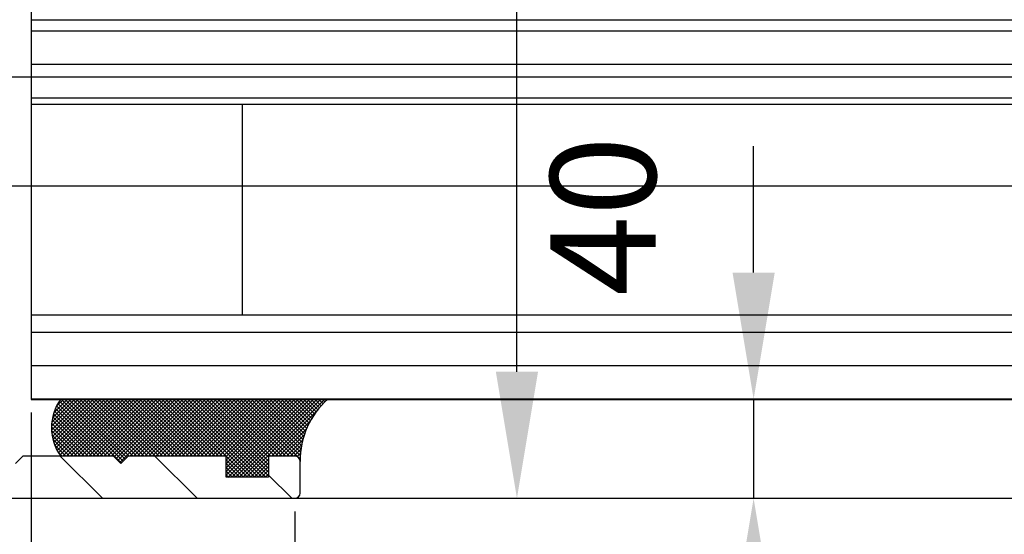
# Model space of a CAD drawing. Units: millimetres. Extents: x -1983 to 5565, y -2344 to 2456.
# Drawn here: x -1541 to -1494, y -953 to -928 of the extents above; entities that cross this region are included whole.
import ezdxf

# ---------------------------------------------------------------- set-up
doc = ezdxf.new("R2010")
doc.units = ezdxf.units.MM
for name, color, linetype in [('dimension-Bemassung', 5, 'Continuous'), ('fiktive line', 1, 'Continuous'), ('hatching-Schraffur', 5, 'Continuous'), ('helpline-Hilfslinie', 2, 'Continuous'), ('outline-Körperkante', 7, 'Continuous'), ('Text', 5, 'Continuous')]:
    doc.layers.add(name, color=color, linetype=linetype)
doc.styles.add('Text_5', font='arial.ttf', dxfattribs={"height": 5})
doc.dimstyles.new('Details', dxfattribs={"dimtxt": 5, "dimasz": 6, "dimexe": 1.25, "dimexo": 0.625, "dimgap": 2, "dimtad": 1, "dimdec": 1, "dimtxsty": 'Text_5', "dimcen": 2.5, "dimadec": 0, "dimazin": 0, "dimtfac": 1, "dimtdec": 1, "dimtmove": 0, "dimatfit": 3, "dimfxl": 1, "dimarcsym": 0})
pattern_1 = [(0, (0, -0.006148766001196293), (0, 1.5875), [])]

# ---------------------------------------------------------------- blocks, each defined once
blk = doc.blocks.new('*D40')
at = {"layer": 'Defpoints', "color": 0, "transparency": 16777216}
for p in [(-1540.056762644878, -946.1506933071084), (-1562.306762644878, -949.8477458396759), (-1540.056762644878, -973.8395769741733)]:
    blk.add_point(p, dxfattribs=at)
at = {"layer": 'dimension-Bemassung', "color": 0, "lineweight": -2, "transparency": 16777216}
for p, q in [((-1540.056762644878, -946.7756933071084), (-1540.056762644878, -975.0895769741733)), ((-1562.306762644878, -950.4727458396759), (-1562.306762644878, -975.0895769741733)), ((-1556.306762644878, -973.8395769741733), (-1546.056762644878, -973.8395769741733))]:
    blk.add_line(p, q, dxfattribs=at)
at = {"layer": 'dimension-Bemassung', "color": 0, "transparency": 16777216}
for points in [[(-1556.306762644878, -972.8395769741733), (-1556.306762644878, -974.8395769741733), (-1562.306762644878, -973.8395769741733)], [(-1546.056762644878, -972.8395769741733), (-1546.056762644878, -974.8395769741733), (-1540.056762644878, -973.8395769741733)]]:
    blk.add_solid(points, dxfattribs=at)
at = {"layer": 'dimension-Bemassung', "color": 0, "transparency": 16777216, "insert": (-1551.181762644878, -969.3293450505716), "char_height": 5, "attachment_point": 5, "style": 'Text_5'}
blk.add_mtext('22', dxfattribs=at)
blk = doc.blocks.new('_DotSmall')
at = {"color": 0, "linetype": 'ByBlock', "const_width": 0.5}
blk.add_lwpolyline([(-0.0625, 0, 1), (0.0625, 0, 1)], format="xyb", close=True, dxfattribs=at)
blk = doc.blocks.new('*D41')
at = {"layer": 'Defpoints', "color": 0, "transparency": 16777216}
for p in [(-1540.056762644878, -946.1506933071084), (-191.4694442409523, -946.1506637781695), (-1540.056762644878, -973.8395769741733)]:
    blk.add_point(p, dxfattribs=at)
at = {"layer": 'dimension-Bemassung', "color": 0, "lineweight": -2, "transparency": 16777216}
for p, q in [((-1540.056762644878, -946.7756933071084), (-1540.056762644878, -975.0895769741733)), ((-191.4694442409523, -946.7756637781695), (-191.4694442409523, -975.0895769741733)), ((-1515.670197708001, -973.8395769741733), (-1534.056762644878, -973.8395769741733)), ((-191.4694442409523, -973.8395769741733), (-1503.931111759843, -973.8395769741733))]:
    blk.add_line(p, q, dxfattribs=at)
at = {"layer": 'dimension-Bemassung', "color": 0, "transparency": 16777216}
blk.add_solid([(-1534.056762644878, -972.8395769741733), (-1534.056762644878, -974.8395769741733), (-1540.056762644878, -973.8395769741733)], dxfattribs=at)
at = {"layer": 'dimension-Bemassung', "color": 0, "lineweight": -2, "transparency": 16777216, "xscale": 6, "yscale": 6, "zscale": 6}
blk.add_blockref('_DotSmall', (-191.4694442409523, -973.8395769741733), dxfattribs=at)
at = {"layer": 'dimension-Bemassung', "color": 0, "transparency": 16777216, "insert": (-295.9327360050911, -968.230926872875), "char_height": 5, "attachment_point": 5, "style": 'Text_5'}
blk.add_mtext('GB', dxfattribs=at)
blk = doc.blocks.new('*D34')
at = {"layer": 'Defpoints', "color": 0, "transparency": 16777216}
for p in [(-1562.306762644879, -949.8477458396759), (-169.2194442409691, -949.8477458396768), (-1562.306762644879, -1007.261286252618)]:
    blk.add_point(p, dxfattribs=at)
at = {"layer": 'dimension-Bemassung', "color": 0, "lineweight": -2, "transparency": 16777216}
for p, q in [((-1562.306762644879, -950.4727458396759), (-1562.306762644879, -1008.511286252618)), ((-169.2194442409691, -950.4727458396768), (-169.2194442409691, -1008.511286252618)), ((-175.2194442409691, -1007.261286252618), (-1556.306762644879, -1007.261286252618))]:
    blk.add_line(p, q, dxfattribs=at)
at = {"layer": 'dimension-Bemassung', "color": 0, "transparency": 16777216}
for points in [[(-1556.306762644879, -1006.261286252618), (-1556.306762644879, -1008.261286252618), (-1562.306762644879, -1007.261286252618)], [(-175.2194442409691, -1006.261286252618), (-175.2194442409691, -1008.261286252618), (-169.2194442409691, -1007.261286252618)]]:
    blk.add_solid(points, dxfattribs=at)
at = {"layer": 'dimension-Bemassung', "color": 0, "transparency": 16777216, "insert": (-295.9327360050911, -1002.619697716913), "char_height": 5, "attachment_point": 5, "style": 'Text_5'}
blk.add_mtext('FB', dxfattribs=at)
blk = doc.blocks.new('*D45')
at = {"layer": 'Defpoints', "color": 0, "transparency": 16777216}
for p in [(-1525.991925351896, -946.147745839676), (-1505.806111759843, -946.147745839676), (-1527.556762644884, -950.847745839676)]:
    blk.add_point(p, dxfattribs=at)
at = {"layer": 'dimension-Bemassung', "color": 0, "lineweight": -2, "transparency": 16777216}
for p, q in [((-1505.806111759843, -940.147745839676), (-1505.806111759843, -934.147745839676)), ((-1525.366925351896, -946.147745839676), (-1504.556111759843, -946.147745839676)), ((-1505.806111759843, -946.147745839676), (-1505.806111759843, -950.847745839676)), ((-1526.931762644884, -950.847745839676), (-1504.556111759843, -950.847745839676)), ((-1505.806111759843, -956.847745839676), (-1505.806111759843, -976.1521229497891))]:
    blk.add_line(p, q, dxfattribs=at)
at = {"layer": 'dimension-Bemassung', "color": 0, "transparency": 16777216}
for points in [[(-1506.806111759843, -940.147745839676), (-1504.806111759843, -940.147745839676), (-1505.806111759843, -946.147745839676)], [(-1506.806111759843, -956.847745839676), (-1504.806111759843, -956.847745839676), (-1505.806111759843, -950.847745839676)]]:
    blk.add_solid(points, dxfattribs=at)
at = {"layer": 'dimension-Bemassung', "color": 0, "transparency": 16777216, "insert": (-1510.800654733922, -969.5000083522451), "char_height": 5, "attachment_point": 5, "rotation": 90, "style": 'Text_5'}
blk.add_mtext('4,7', dxfattribs=at)
blk = doc.blocks.new('*D46')
at = {"layer": 'Defpoints', "color": 0, "transparency": 16777216}
for p in [(-1527.556762644878, -910.8477458396778), (-1517.026512802056, -910.8477458396778), (-1527.556762644884, -950.847745839676)]:
    blk.add_point(p, dxfattribs=at)
at = {"layer": 'Text', "color": 0, "lineweight": -2, "transparency": 16777216}
for p, q in [((-1526.931762644878, -910.8477458396778), (-1515.776512802056, -910.8477458396778)), ((-1517.026512802056, -944.847745839676), (-1517.026512802056, -916.8477458396778)), ((-1526.931762644884, -950.847745839676), (-1515.776512802056, -950.847745839676))]:
    blk.add_line(p, q, dxfattribs=at)
at = {"layer": 'Text', "color": 0, "transparency": 16777216}
for points in [[(-1518.026512802056, -916.8477458396778), (-1516.026512802056, -916.8477458396778), (-1517.026512802056, -910.8477458396778)], [(-1518.026512802056, -944.847745839676), (-1516.026512802056, -944.847745839676), (-1517.026512802056, -950.847745839676)]]:
    blk.add_solid(points, dxfattribs=at)
at = {"layer": 'Text', "color": 0, "transparency": 16777216, "insert": (-1512.297620247816, -937.4627710711502), "char_height": 5, "attachment_point": 5, "rotation": 90, "style": 'Text_5'}
blk.add_mtext('40', dxfattribs=at)
blk = doc.blocks.new('Silikonfüllung_08')
at = {"layer": 'hatching-Schraffur'}
h = blk.add_hatch(dxfattribs=at)
h.set_pattern_fill('ANSI37', color=256, style=0)
h.set_pattern_definition([(45, (-0.01037769702373037, 0), (-0.08838834764831843, 0.08838834764831845), []), (135, (-0.01037769702373037, 0), (-0.08838834764831845, -0.08838834764831843), [])])
edge = h.paths.add_edge_path()
edge.add_line((0, 3.25), (-1, 3.25))
edge.add_line((-1, 3.25), (-1, 1.25))
edge.add_line((-1, 1.25), (0, 1.25))
edge.add_line((0, 1.25), (0, 0))
edge.add_line((0, 0), (0, -0.01665605614790167))
edge.add_line((0, -0.01665605614790167), (-0.001883569866570262, -0.03063065617578743))
edge.add_line((-0.001883569866570262, -0.03063065617578743), (-0.004037719421136121, -0.04474993332198535))
edge.add_line((-0.004037719421136121, -0.04474993332198535), (-0.006584297100317354, -0.05699820682879331))
edge.add_line((-0.006584297100317354, -0.05699820682879331), (-0.009833441085851685, -0.06942639252580741))
edge.add_line((-0.009833441085851685, -0.06942639252580741), (-0.01399996803491646, -0.08248627105315455))
edge.add_line((-0.01399996803491646, -0.08248627105315455), (-0.01909334468303137, -0.09582336108731095))
edge.add_line((-0.01909334468303137, -0.09582336108731095), (-0.02522388511075974, -0.1094335331377018))
edge.add_line((-0.02522388511075974, -0.1094335331377018), (-0.0301945123128366, -0.1191030964428854))
edge.add_line((-0.0301945123128366, -0.1191030964428854), (-0.03549640496943995, -0.1284064161894378))
edge.add_line((-0.03549640496943995, -0.1284064161894378), (-0.04186768576319044, -0.138495269847212))
edge.add_line((-0.04186768576319044, -0.138495269847212), (-0.04871310258212444, -0.1482686242179412))
edge.add_line((-0.04871310258212444, -0.1482686242179412), (-0.05605602398205831, -0.157752128879206))
edge.add_line((-0.05605602398205831, -0.157752128879206), (-0.0635734015222078, -0.1665686746646726))
edge.add_line((-0.0635734015222078, -0.1665686746646726), (-0.07116267262599446, -0.1746917580690231))
edge.add_line((-0.07116267262599446, -0.1746917580690231), (-0.07912077923491384, -0.182483675736267))
edge.add_line((-0.07912077923491384, -0.182483675736267), (-0.08996131828882978, -0.1920615014926903))
edge.add_line((-0.08996131828882978, -0.1920615014926903), (-0.1010652592093515, -0.2007945292707808))
edge.add_line((-0.1010652592093515, -0.2007945292707808), (-0.1112508627243166, -0.2079631623742198))
edge.add_line((-0.1112508627243166, -0.2079631623742198), (-0.1222069198882268, -0.2148695620020659))
edge.add_line((-0.1222069198882268, -0.2148695620020659), (-0.1341634387337121, -0.2215443320723801))
edge.add_line((-0.1341634387337121, -0.2215443320723801), (-0.1401913087668729, -0.2245930794326819))
edge.add_line((-0.1401913087668729, -0.2245930794326819), (-0.1461739495684992, -0.2274206482515932))
edge.add_line((-0.1461739495684992, -0.2274206482515932), (-0.1573880576915803, -0.2322133246418653))
edge.add_line((-0.1573880576915803, -0.2322133246418653), (-0.1687965475938569, -0.2364444952133123))
edge.add_line((-0.1687965475938569, -0.2364444952133123), (-0.1793254589409441, -0.2398022294421749))
edge.add_line((-0.1793254589409441, -0.2398022294421749), (-0.1899924766563257, -0.2426913619012761))
edge.add_line((-0.1899924766563257, -0.2426913619012761), (-0.1953137669109162, -0.2439455183229665))
edge.add_line((-0.1953137669109162, -0.2439455183229665), (-0.2006438776502606, -0.2450795242078147))
edge.add_line((-0.2006438776502606, -0.2450795242078147), (-0.2060287345530555, -0.2461026773814597))
edge.add_line((-0.2060287345530555, -0.2461026773814597), (-0.2114330529362636, -0.2470072683009732))
edge.add_line((-0.2114330529362636, -0.2470072683009732), (-0.2167238502610968, -0.2477754989055173))
edge.add_line((-0.2167238502610968, -0.2477754989055173), (-0.2220457112425379, -0.2484321994818436))
edge.add_line((-0.2220457112425379, -0.2484321994818436), (-0.2326090880779847, -0.2493943788096279))
edge.add_line((-0.2326090880779847, -0.2493943788096279), (-0.2369578314146407, -0.2496595718932279))
edge.add_line((-0.2369578314146407, -0.2496595718932279), (-0.2413012627633581, -0.249848618106657))
edge.add_line((-0.2413012627633581, -0.249848618106657), (-0.2499999617970815, -0.249999999554118))
edge.add_arc((-0.2050386688351644, -4.115887173794038), 3.866148621279001, 41.28787604043657, 90.66633506655569, ccw=False)
edge.add_line((2.700000000000014, -1.564837292982247), (2.700000000000002, 11.09999999999991))
edge.add_arc((1.350000000000001, 9.252284092914902), 2.288351824631644, 53.84694791652282, 126.1530520834772)
edge.add_line((0, 11.09999999999991), (0, 8.603553390594016))
edge.add_line((0, 8.603553390594016), (-0.353553390594243, 8.25))
edge.add_line((-0.353553390594243, 8.25), (0, 7.896446609406894))
edge.add_line((0, 7.896446609406894), (0, 5.573223304703447))
edge.add_line((0, 5.573223304703447), (0, 3.25))
at = {"layer": 'outline-Körperkante'}
blk.add_line((2.700000000000014, -1.564837292982247), (2.7, 11.09999999999991), dxfattribs=at)
blk.add_lwpolyline([(0, 0), (0, 1.25), (-1, 1.25), (-1, 3.25), (0, 3.25), (0, 7.896446609406894), (-0.353553390594243, 8.25), (0, 8.603553390594016), (0, 11.09999999999991)], dxfattribs=at)
for centre, radius, start, end in [((1.35, 9.252284092914923), 2.288351824631626, 53.84694791652789, 126.1530520834775), ((-0.25, 1.36430328499935e-12), 0.25, 269.9999999958507, 359.9999999996874), ((-0.205038668832912, -4.115887173789097), 3.866148621274089, 41.28787604041188, 90.66633563305848)]:
    blk.add_arc(centre, radius, start, end, dxfattribs=at)
blk = doc.blocks.new('3-64-1458_Mitteldichtungsprofil')
at = {"layer": 'hatching-Schraffur'}
h = blk.add_hatch(dxfattribs=at)
h.set_pattern_fill('ANSI31', color=256, style=0)
h.set_pattern_definition([(45, (0, 0), (-2.245064030267288, 2.245064030267288), [])])
edge = h.paths.add_edge_path()
edge.add_line((-17.11481842441941, -17.000000133787), (-13.36000000000013, -17.00000009978531))
edge.add_arc((-13.35026914445365, -16.69988865050366), 0.3002691651495327, 268.1428842711428, 359.9787273469945)
edge.add_arc((-13.86653463714859, -16.73712615358218), 0.817378220293171, 2.603319100811618, 32.86304117897844)
edge.add_line((-13.17996139933803, -16.29358997227117), (-14.10316648009391, -14.69455186659395))
edge.add_line((-14.10316648009391, -14.69455186659395), (-14.1031664800939, -14.20000013378137))
edge.add_line((-14.1031664800939, -14.20000013378137), (-11.00499387187028, -14.20000013378137))
edge.add_arc((-11.00499387187028, -13.20000013378137), 1, 270, 360)
edge.add_line((-10.00499387187028, -13.20000013378137), (-10.00499387187028, -11.500000133782))
edge.add_arc((-12.00499387187028, -11.500000133782), 2, 0, 90)
edge.add_line((-12.00499387187028, -9.500000133782004), (-13.80499387187001, -9.500000133782004))
edge.add_arc((-13.80499387187001, -7.500000133782004), 2, 180, 270, ccw=False)
edge.add_line((-15.80499387187001, -7.500000133782004), (-15.80499387187001, -5.200000133782277))
edge.add_arc((-14.80499387187001, -5.200000133782277), 1, 90, 180, ccw=False)
edge.add_line((-14.80499387187001, -4.200000133782277), (-12.17971450713878, -4.200000133782277))
edge.add_arc((-12.19066374954858, -4.377032782147579), 0.1773709234812208, -29.34272786297538, 86.4608376188308, ccw=False)
edge.add_line((-12.03604879241257, -4.463950326558408), (-13.06145162670705, -6.24000013378156))
edge.add_arc((-11.82630054019829, -6.919712721313538), 1.409825311218808, 151.1756927289429, 166.125850671261)
edge.add_line((-13.19499387187005, -6.581650638271904), (-13.19499387187005, -6.700000133781822))
edge.add_arc((-12.89499387187024, -6.700000133781737), 0.2999999999998124, 180.0000000000163, 270.0000000000163)
edge.add_line((-12.89499387187015, -7.000000133781549), (-9.042207467368778, -7.000000133781834))
edge.add_arc((-9.042207467370568, -7.300000133781562), 0.299999999999728, 41.81031489543528, 89.99999999965797, ccw=False)
edge.add_arc((-8.53603766603569, -6.853393288451226), 0.3750423804837095, 221.1128277629329, 260.9556592020404)
edge.add_arc((-8.567134527495844, -7.067411164029603), 0.1588240906369165, 259.8974776528522, 389.5610827166544)
edge.add_line((-8.428984531989215, -6.98905511443442), (-8.86145162670701, -6.24000013378153))
edge.add_line((-8.86145162670701, -6.24000013378153), (-9.850682111248425, -4.526602674159993))
edge.add_arc((-9.395275925025576, -4.319019894163843), 0.500485169611418, 105.70494044016351, 204.5043985924695, ccw=False)
edge.add_line((-9.53074897988239, -3.837218631806913), (-7.409874121107823, -3.043399592583018))
edge.add_arc((-7.304712372887979, -3.324364015084263), 0.3000000000001868, 105.52029613255041, 110.52029613249789, ccw=False)
edge.add_arc((-7.304989398057285, -3.326626830472588), 0.3021074368018283, 15.731083264198219, 105.35484070117619, ccw=False)
edge.add_arc((-7.37033621378121, -3.326217313422889), 0.3653448327999731, -0.21157462686437611, 12.889604006977493, ccw=False)
edge.add_line((-7.004993871870282, -3.327566409668087), (-7.004993871870282, -12.00000013378155))
edge.add_line((-7.004993871870282, -12.00000013378155), (-7.504993871870282, -12.50000013378155))
edge.add_line((-7.504993871870282, -12.50000013378155), (-7.004993871870282, -13.00000013378155))
edge.add_line((-7.004993871870282, -13.00000013378155), (-7.004993871870282, -16.50000013378155))
edge.add_arc((-6.504993871870282, -16.50000013378155), 0.5, 180, 270)
edge.add_line((-6.504993871870282, -17.00000013378155), (-3.999999999999998, -17.00000013378155))
edge.add_arc((-3.999999999999998, -16.00000013378155), 1, 270, 360)
edge.add_line((-2.999999999999998, -16.00000013378155), (-2.999999999999998, -9.50000013378155))
edge.add_arc((-1.499999999999998, -9.50000013378155), 1.5, 0, 180, ccw=False)
edge.add_line((1.77635683940025e-15, -9.50000013378155), (1.77635683940025e-15, -12.00000013378155))
edge.add_line((1.77635683940025e-15, -12.00000013378155), (-0.4999999999999982, -12.50000013378155))
edge.add_line((-0.4999999999999982, -12.50000013378155), (1.77635683940025e-15, -13.00000013378155))
edge.add_line((1.77635683940025e-15, -13.00000013378155), (1.77635683940025e-15, -19.00000013378155))
edge.add_arc((-0.9999999999999982, -19.00000013378155), 1, -90, 0, ccw=False)
edge.add_line((-0.9999999999999982, -20.00000013378155), (-34.75, -20.00000013378064))
edge.add_arc((-34.75, -19.75000013378064), 0.25, 180, 270, ccw=False)
edge.add_line((-35, -19.75000013378064), (-35, -18.2500001337803))
edge.add_arc((-34.75, -18.25000013378064), 0.25, 90, 179.9999999999218, ccw=False)
edge.add_line((-34.75, -18.00000013378064), (-33.5, -18.00000013378064))
edge.add_line((-33.5, -18.00000013378064), (-33.5, -19.00000013378064))
edge.add_line((-33.5, -19.00000013378064), (-31.5, -19.00000013378064))
edge.add_line((-31.5, -19.00000013378064), (-31.5, -18.00000013378064))
edge.add_line((-31.5, -18.00000013378064), (-26.85355339059424, -18.00000013378064))
edge.add_line((-26.85355339059424, -18.00000013378064), (-26.5, -18.35355352437398))
edge.add_line((-26.5, -18.35355352437398), (-26.14644660940667, -18.00000013378064))
edge.add_line((-26.14644660940667, -18.00000013378064), (-21.85355339059424, -18.00000013378064))
edge.add_line((-21.85355339059424, -18.00000013378064), (-21.5, -18.35355352437398))
edge.add_line((-21.5, -18.35355352437398), (-21.14644660940667, -18.00000013378064))
edge.add_line((-21.14644660940667, -18.00000013378064), (-19.54999999999973, -18.00000013378044))
edge.add_arc((-19.54999999999972, -17.70000013378046), 0.2999999999999865, 269.9999999999993, 359.9999999999994)
edge.add_line((-19.24999999999974, -17.70000013378046), (-19.25, -13.32756637567184))
edge.add_arc((-18.88461554794392, -13.32622195745588), 0.3653869254155948, 167.1111539263382, 180.2108166935534, ccw=False)
edge.add_arc((-18.95000447381249, -13.32662679647608), 0.3021074368022457, 74.64515929890138, 164.2689167358775, ccw=False)
edge.add_arc((-18.95028149899034, -13.32436398108733), 0.3000000000024855, 69.47970386598882, 74.47970386593619, ccw=False)
edge.add_line((-18.84511975076227, -13.04339955858671), (-16.62613408037107, -13.87394034492034))
edge.add_arc((-17.71758616959463, -14.61545583086611), 1.319512364082984, 5.03551206200882, 34.1915751405333, ccw=False)
edge.add_line((-16.40316648009409, -14.49963804802957), (-16.40316648009409, -14.69455186659395))
edge.add_line((-16.40316648009409, -14.69455186659395), (-17.32637156085201, -16.29358997227117))
edge.add_line((-17.32637156085201, -16.29358997227117), (-17.72789852826427, -16.98905508043818))
edge.add_arc((-17.58974853275773, -17.06741113003316), 0.1588240906367339, 150.4389172833921, 280.1025223471943)
edge.add_arc((-17.62084539421724, -16.85339325445478), 0.3750423804834241, 279.0443407978805, 318.8871722369881)
edge.add_arc((-17.10640256724514, -17.31849925578489), 0.3186065499431164, 91.48792526649828, 136.7017453178454, ccw=False)
at = {"layer": 'outline-Körperkante'}
blk.add_lwpolyline([(-0.9999999999999982, -20.00000013378155), (-34.75, -20.00000013378064, -0.414213562373095), (-35, -19.75000013378064), (-35, -18.2500001337803, -0.4142135623726953), (-34.75, -18.00000013378064), (-33.5, -18.00000013378064), (-33.5, -19.00000013378064), (-31.5, -19.00000013378064), (-31.5, -18.00000013378064), (-26.85355339059424, -18.00000013378064), (-26.5, -18.35355352437398), (-26.14644660940667, -18.00000013378064), (-21.85355339059424, -18.00000013378064), (-21.5, -18.35355352437398)], format="xyb", dxfattribs=at)
blk = doc.blocks.new('GR_LR32_Therm_Laufflügel_rechts_EL_OF')
at = {"layer": 'hatching-Schraffur'}
h = blk.add_hatch(dxfattribs=at)
h.set_pattern_fill('LINE', color=256, scale=0.5, style=0)
h.set_pattern_definition(pattern_1)
h.paths.add_polyline_path([(1374.837091372742, -1.345885038435636), (1374.837091372742, 2.654114971872481), (26.24977296881571, 2.654115086597294), (26.24977296881571, -1.34588503718691)])
h = blk.add_hatch(dxfattribs=at)
h.set_pattern_fill('LINE', color=256, scale=0.5, style=0)
h.set_pattern_definition(pattern_1)
h.paths.add_polyline_path([(1374.837091372742, -15.34588503711965), (1374.837091372742, -11.33176682526753), (26.24977296881571, -11.33176682526753), (26.24977296881571, -15.34585550818061)])
at = {"layer": 'outline-Körperkante'}
for p, q in [((1374.837091372742, 16.66313253636539), (1374.837091372742, -15.34588503711965)), ((1374.837091372742, 2.654114971872481), (26.24977296881571, 2.654115086597294)), ((1374.837091372742, -1.345885038435636), (26.24977296881571, -1.34588503718691)), ((1364.837091372742, -1.336867463610055), (1364.837091372742, -11.33176682526753)), ((1374.837091372742, -11.33176682526753), (26.24977296881571, -11.33176682526753)), ((1374.837091372742, -15.34588503711965), (26.24977296881571, -15.34585550818061)), ((1362.337091372742, -20.03678880368649), (36.31835409655196, -20.04580637718622))]:
    blk.add_line(p, q, dxfattribs=at)
blk.add_blockref('3-64-1458_Mitteldichtungsprofil', (1397.087091372742, -0.03678866990585306))
at = {"xscale": -1, "rotation": 270}
blk.add_blockref('Silikonfüllung_08', (1362.337091372742, -18.03678880368649), dxfattribs=at)
blk = doc.blocks.new('GR_LR32_THERM_Öffnungsposition_EL')
at = {"layer": 'fiktive line'}
blk.add_line((0, 0), (-2777.089429102514, 0), dxfattribs=at)
blk = doc.blocks.new('GR_WD2201_LR32_THERM_EL_OF_Sturz')
at = {"layer": 'fiktive line'}
blk.add_line((-2950.591416705576, -6.955769225034373), (-38.79325968105968, -6.955769225034373), dxfattribs=at)
for name, p in [('GR_LR32_Therm_Laufflügel_rechts_EL_OF', (-1439.681532119286, -1.726247271686816)), ('GR_LR32_THERM_Öffnungsposition_EL', (0.007403412410440069, -1.77205351509042))]:
    blk.add_blockref(name, p)
blk = doc.blocks.new('*D38')
at = {"layer": 'Defpoints', "color": 0, "transparency": 16777216}
for p in [(-1562.306762644879, -949.8477458396759), (-1527.556762644878, -950.847745839676), (-1527.556762644878, -987.2838799762517)]:
    blk.add_point(p, dxfattribs=at)
at = {"layer": 'dimension-Bemassung', "color": 0, "lineweight": -2, "transparency": 16777216}
for p, q in [((-1562.306762644879, -950.4727458396759), (-1562.306762644879, -988.5338799762517)), ((-1527.556762644878, -951.472745839676), (-1527.556762644878, -988.5338799762517)), ((-1556.306762644879, -987.2838799762517), (-1533.556762644878, -987.2838799762517))]:
    blk.add_line(p, q, dxfattribs=at)
at = {"layer": 'dimension-Bemassung', "color": 0, "transparency": 16777216}
for points in [[(-1556.306762644879, -986.2838799762517), (-1556.306762644879, -988.2838799762517), (-1562.306762644879, -987.2838799762517)], [(-1533.556762644878, -986.2838799762517), (-1533.556762644878, -988.2838799762517), (-1527.556762644878, -987.2838799762517)]]:
    blk.add_solid(points, dxfattribs=at)
at = {"layer": 'dimension-Bemassung', "color": 0, "transparency": 16777216, "insert": (-1544.931762644879, -982.729309717043), "char_height": 5, "attachment_point": 5, "style": 'Text_5'}
blk.add_mtext('35', dxfattribs=at)

msp = doc.modelspace()

# ---------------------------------------------------------------- block references
at = {"layer": 'helpline-Hilfslinie', "xscale": -1}
msp.add_blockref('GR_WD2201_LR32_THERM_EL_OF_Sturz', (-1604.901203391422, -929.0847097643027), dxfattribs=at)

# ---------------------------------------------------------------- dimensions: what is measured, and where the dimension line sits
at = {"layer": 'dimension-Bemassung'}
dim = msp.add_linear_dim(base=(-1505.806111759843, -946.147745839676), p1=(-1527.556762644884, -950.847745839676), p2=(-1525.991925351896, -946.147745839676), angle=90, dimstyle='Details', dxfattribs=at)
dim.commit()
dim.dimension.update_dxf_attribs({"geometry": '*D45', "text_midpoint": (-1505.806111759843, -969.5000083522451), "dimtype": 160})
for base, p1, p2, picture, middle in [((-1540.056762644878, -973.8395769741733), (-1562.306762644878, -949.8477458396759), (-1540.056762644878, -946.1506933071084), '*D40', (-1551.181762644878, -969.3293450505716)), ((-1527.556762644878, -987.2838799762517), (-1562.306762644879, -949.8477458396759), (-1527.556762644878, -950.847745839676), '*D38', (-1544.931762644879, -982.729309717043))]:
    dim = msp.add_linear_dim(base=base, p1=p1, p2=p2, angle=180, dimstyle='Details', override={"dimdec": 0}, dxfattribs=at)
    dim.commit()
    dim.dimension.update_dxf_attribs({"geometry": picture, "text_midpoint": middle})
for base, p1, p2, text, override, picture, middle in [((-1540.056762644878, -973.8395769741733), (-191.4694442409523, -946.1506637781695), (-1540.056762644878, -946.1506933071084), 'GB', {"dimblk1": 'DotSmall', "dimsah": 1, "dimtmove": 2}, '*D41', (-295.9327360050911, -968.230926872875)), ((-1562.306762644879, -1007.261286252618), (-169.2194442409691, -949.8477458396768), (-1562.306762644879, -949.8477458396759), 'FB', {"dimtmove": 2}, '*D34', (-295.9327360050911, -1002.619697716913))]:
    dim = msp.add_linear_dim(base=base, p1=p1, p2=p2, angle=180, text=text, dimstyle='Details', override=override, dxfattribs=at)
    dim.commit()
    dim.dimension.update_dxf_attribs({"geometry": picture, "text_midpoint": middle, "dimtype": 160})
at = {"layer": 'Text'}
dim = msp.add_linear_dim(base=(-1517.026512802056, -910.8477458396778), p1=(-1527.556762644884, -950.847745839676), p2=(-1527.556762644878, -910.8477458396778), angle=90, dimstyle='Details', override={"dimtmove": 2}, dxfattribs=at)
dim.commit()
dim.dimension.update_dxf_attribs({"geometry": '*D46', "text_midpoint": (-1512.297620247816, -937.4627710711502), "dimtype": 160})

doc.saveas('drawing.dxf')
